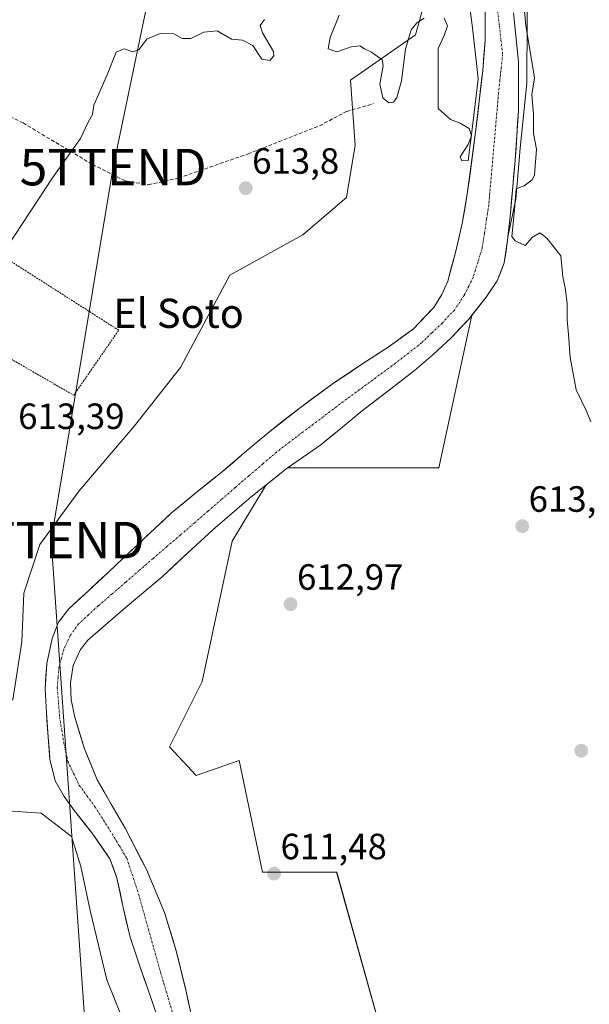
# Model space of a CAD drawing. Units: metres. Extents: x 630974 to 634422, y 4748187 to 4750566.
# Drawn here: x 632428 to 632584, y 4748724 to 4748994 of the extents above; entities that cross this region are included whole.
import ezdxf
from ezdxf.enums import TextEntityAlignment as Align

# ---------------------------------------------------------------- set-up
doc = ezdxf.new("R2010")
doc.units = ezdxf.units.M
doc.header["$MEASUREMENT"] = 0
for name, pattern in [('TRAZO_Y_PUNTO', [1, 0.5, -0.25, 0, -0.25]), ('TRAZOS', [0.75, 0.5, -0.25]), ('TRAZOSX2', [1.5, 1, -0.5])]:
    doc.linetypes.add(name, pattern=pattern)
doc.layers.get('0').update_dxf_attribs({"lineweight": 5})
for name, color, linetype, lineweight in [('Alambrada', 19, 'TRAZOS', 0), ('Arbolado forestal CxS', 92, 'Continuous', 0), ('Carátula', 7, 'Continuous', 5), ('Corriente natural Cxs', 5, 'Continuous', 13), ('Corriente natural eje', 5, 'TRAZO_Y_PUNTO', 0), ('Corriente natural superficial', 5, 'Continuous', 13), ('Curva de nivel normal', 36, 'Continuous', 0), ('Prado CxS', 92, 'Continuous', 0), ('Punto de cota en terreno', 7, 'Continuous', 0), ('Rótulo de punto de cota en terreno', 19, 'Continuous', 0), ('Senda', 19, 'TRAZOSX2', 0), ('Suelo desnudo CxS', 43, 'Continuous', 0), ('Tendido', 6, 'Continuous', 0), ('Texto cartográfico', 19, 'Continuous', 0), ('Torre de tendido puntual', 7, 'Continuous', 0)]:
    doc.layers.add(name, color=color, linetype=linetype, lineweight=lineweight)
doc.styles.add('Arial', font='txt', dxfattribs={"height": 0.2})

# ---------------------------------------------------------------- blocks, each defined once
blk = doc.blocks.new('*U157')
at = {"layer": 'Prado CxS', "color": 92, "linetype": 'Continuous', "lineweight": 0}
blk.add_polyline3d([(632529.8111, 4748706.1155, 611.0697), (632514.5743, 4748760.6783, 611.5936), (632494.2163, 4748760.6789, 611.4927), (632487.8549, 4748791.2327, 612.1068), (632476.0947, 4748787.1611, 611.8629), (632468.7687, 4748795.0531, 611.8912), (632477.6763, 4748812.8757, 612.1952), (632485.9713, 4748851.3593, 613.0296), (632495.2181, 4748866.7473, 613.3431), (632500.7101, 4748871.1701, 613.4222), (632501.096, 4748871.4368, 613.4263), (632523.4831, 4748871.4363, 613.4214), (632542.5693, 4748871.4357, 613.6338), (632551.6045, 4748913.2455, 614.6098), (632555.5301, 4748918.2401, 614.5015), (632558.5801, 4748922.7101, 614.4685), (632560.4801, 4748927.6301, 614.5496), (632561.4801, 4748934.4401, 614.7802), (632561.5137, 4748934.7679, 614.8176), (632563.6785, 4748945.0957, 615.5818), (632564.8867, 4748959.0745, 614.4921), (632566.7121, 4748976.8675, 615.6659), (632566.7477, 4748994.2143, 616.0732), (632566.7481, 4749015.8571, 618.2348)], dxfattribs=at)
blk = doc.blocks.new('*U158')
at = {"layer": 'Arbolado forestal CxS', "color": 92, "linetype": 'Continuous', "lineweight": 0}
for points in [[(632566.7481, 4749015.8571, 618.2348), (632566.7477, 4748994.2143, 616.0732), (632566.7121, 4748976.8675, 615.6659), (632564.8867, 4748959.0745, 614.4921), (632563.6785, 4748945.0957, 615.5818), (632561.5137, 4748934.7679, 614.8176), (632561.5137, 4748934.7679, 614.8176), (632562.1801, 4748941.2701, 615.5105), (632562.8401, 4748948.4801, 615.5358), (632563.4701, 4748955.7101, 614.3933), (632563.9601, 4748962.4601, 614.1861), (632564.3601, 4748969.2201, 614.4936), (632564.3901, 4748982.6601, 614.2883), (632563.0701, 4748996.1001, 614.4774)], [(632461.8495, 4748705.7939, 610.8096), (632451.5741, 4748731.1511, 611.1724), (632447.0425, 4748750.1849, 611.3987), (632444.4479, 4748762.2399, 611.3249), (632441.8709, 4748770.4849, 611.7649), (632433.5851, 4748776.7971, 611.5504), (632416.4299, 4748777.9865, 612.0076), (632409.3215, 4748805.2643, 612.6911), (632425.8247, 4748807.8829, 612.3592), (632428.2941, 4748823.7737, 612.4646), (632428.8695, 4748837.1147, 612.5144), (632433.2557, 4748850.4735, 612.5694), (632443.9883, 4748865.1331, 612.3601), (632459.1529, 4748882.9895, 612.5921), (632471.7855, 4748898.9291, 613.194), (632485.3131, 4748924.1977, 613.6911), (632505.2867, 4748935.2911, 613.8982), (632517.3089, 4748945.5109, 614.1873), (632519.6683, 4748959.8425, 614.232), (632518.3967, 4748977.6655, 614.6444), (632536.1653, 4748990.0611, 614.7798), (632538.6665, 4748998.9659, 615.0189)], [(632555.2201, 4748996.7401, 613.7688), (632555.2601, 4748988.5401, 614.0219), (632554.5801, 4748980.3601, 614.2589), (632552.6301, 4748963.3901, 614.5588), (632550.3701, 4748946.4401, 614.617), (632548.9201, 4748938.4101, 614.217), (632547.1701, 4748930.4301, 613.7264), (632544.9901, 4748922.6401, 613.5809), (632543.3801, 4748918.9201, 613.6638), (632541.1901, 4748915.4001, 613.6338), (632535.6001, 4748909.5801, 613.6202), (632529.2001, 4748904.8601, 613.5669), (632521.4301, 4748899.8101, 613.4319), (632513.7401, 4748894.6701, 613.3598), (632504.6501, 4748888.0001, 613.3374), (632495.7701, 4748881.0601, 613.0402), (632489.2601, 4748875.5301, 612.8665), (632482.7701, 4748869.9901, 612.5665), (632476.0001, 4748864.6301, 612.3688), (632469.3601, 4748859.1201, 612.2469), (632464.7101, 4748854.8201, 612.2064), (632460.1001, 4748850.4801, 612.177), (632456.0701, 4748846.6701, 612.0314), (632452.0501, 4748842.8701, 611.8931), (632446.6201, 4748837.8801, 611.8995), (632441.1801, 4748832.8601, 611.4068), (632438.3901, 4748829.1301, 611.3968), (632436.6201, 4748824.7001, 611.5421), (632435.1101, 4748817.8001, 611.3464), (632434.7101, 4748810.8701, 611.44), (632435.0201, 4748804.2801, 611.4951), (632435.5501, 4748797.6901, 611.6107), (632435.9901, 4748791.6001, 611.2844), (632437.4001, 4748785.6501, 610.8318), (632439.8801, 4748781.4001, 610.9509), (632442.7601, 4748777.4601, 611.0399), (632447.8001, 4748771.0601, 610.6842), (632452.3901, 4748764.3301, 610.4787), (632454.3701, 4748759.1501, 610.3651), (632456.0701, 4748750.9701, 610.5332), (632457.9801, 4748742.8501, 610.3778), (632460.5501, 4748735.2201, 610.3406), (632463.1601, 4748727.6001, 610.3339), (632465.4101, 4748721.2501, 610.1823)], [(632474.9601, 4748720.3901, 610.4796), (632473.2301, 4748728.4301, 610.5914), (632470.6101, 4748739.0801, 610.768), (632467.4401, 4748749.6001, 610.6467), (632462.4501, 4748761.3701, 610.5671), (632456.6101, 4748772.7301, 610.7003), (632452.7501, 4748779.3401, 610.8163), (632448.9101, 4748786.0001, 611.1043), (632445.4601, 4748794.4301, 611.2877), (632442.7901, 4748803.1701, 611.2032), (632441.7901, 4748807.8501, 611.393), (632441.6001, 4748812.5601, 611.6771), (632442.4001, 4748817.2501, 611.6594), (632444.3801, 4748821.6701, 611.6471), (632446.4101, 4748824.2001, 611.8551), (632456.6001, 4748833.1001, 612.2849), (632466.7601, 4748841.6301, 612.8096), (632473.6901, 4748848.0601, 612.8867), (632480.6501, 4748854.4501, 612.9843), (632490.5401, 4748862.9801, 613.2445), (632495.2181, 4748866.7473, 613.3431), (632485.9713, 4748851.3593, 613.0296), (632477.6763, 4748812.8757, 612.1952), (632468.7687, 4748795.0531, 611.8912), (632476.0947, 4748787.1611, 611.8629), (632487.8549, 4748791.2327, 612.1068), (632494.2163, 4748760.6789, 611.4927), (632514.5743, 4748760.6783, 611.5936), (632529.8111, 4748706.1155, 611.0697)]]:
    blk.add_polyline3d(points, dxfattribs=at)
blk.add_polyline3d([(632542.5693, 4748871.4357, 613.6338), (632523.4831, 4748871.4363, 613.4214), (632501.096, 4748871.4368, 613.4263), (632505.4701, 4748874.4601, 613.4862), (632510.2101, 4748877.7701, 613.5491), (632515.7101, 4748882.2601, 613.706), (632521.2001, 4748886.7601, 613.7967), (632528.5601, 4748892.4601, 613.8674), (632535.9301, 4748898.1601, 613.8685), (632541.0101, 4748902.4801, 614.0663), (632545.9101, 4748907.0301, 614.4724), (632550.9401, 4748912.4001, 614.5986), (632551.6045, 4748913.2455, 614.6098), (632542.5693, 4748871.4357, 613.6338)], close=True, dxfattribs=at)
blk = doc.blocks.new('*U159')
at = {"layer": 'Prado CxS', "color": 92, "linetype": 'Continuous', "lineweight": 0}
blk.add_polyline3d([(632538.6665, 4748998.9659, 615.0189), (632536.1653, 4748990.0611, 614.7798), (632518.3967, 4748977.6655, 614.6444), (632519.6683, 4748959.8425, 614.232), (632517.3089, 4748945.5109, 614.1873), (632505.2867, 4748935.2911, 613.8982), (632485.3131, 4748924.1977, 613.6911), (632471.7855, 4748898.9291, 613.194), (632459.1529, 4748882.9895, 612.5921), (632443.9883, 4748865.1331, 612.3601), (632433.2557, 4748850.4735, 612.5694), (632428.8695, 4748837.1147, 612.5144), (632428.2941, 4748823.7737, 612.4646), (632425.8247, 4748807.8829, 612.3592), (632409.3215, 4748805.2643, 612.6911), (632416.4299, 4748777.9865, 612.0076), (632433.5851, 4748776.7971, 611.5504), (632441.8709, 4748770.4849, 611.7649), (632444.4479, 4748762.2399, 611.3249), (632447.0425, 4748750.1849, 611.3987), (632451.5741, 4748731.1511, 611.1724), (632461.8495, 4748705.7939, 610.8096)], dxfattribs=at)
blk = doc.blocks.new('*U167')
at = {"layer": 'Suelo desnudo CxS', "color": 43, "linetype": 'Continuous', "lineweight": 0}
for points in [[(632465.4101, 4748721.2501, 610.1823), (632463.1601, 4748727.6001, 610.3339), (632460.5501, 4748735.2201, 610.3406), (632457.9801, 4748742.8501, 610.3778), (632456.0701, 4748750.9701, 610.5332), (632454.3701, 4748759.1501, 610.3651), (632452.3901, 4748764.3301, 610.4787), (632447.8001, 4748771.0601, 610.6842), (632442.7601, 4748777.4601, 611.0399), (632439.8801, 4748781.4001, 610.9509), (632437.4001, 4748785.6501, 610.8318), (632435.9901, 4748791.6001, 611.2844), (632435.5501, 4748797.6901, 611.6107), (632435.0201, 4748804.2801, 611.4951), (632434.7101, 4748810.8701, 611.44), (632435.1101, 4748817.8001, 611.3464), (632436.6201, 4748824.7001, 611.5421), (632438.3901, 4748829.1301, 611.3968), (632441.1801, 4748832.8601, 611.4068), (632446.6201, 4748837.8801, 611.8995), (632452.0501, 4748842.8701, 611.8931), (632456.0701, 4748846.6701, 612.0314), (632460.1001, 4748850.4801, 612.177), (632464.7101, 4748854.8201, 612.2064), (632469.3601, 4748859.1201, 612.2469), (632476.0001, 4748864.6301, 612.3688), (632482.7701, 4748869.9901, 612.5665), (632489.2601, 4748875.5301, 612.8665), (632495.7701, 4748881.0601, 613.0402), (632504.6501, 4748888.0001, 613.3374), (632513.7401, 4748894.6701, 613.3598), (632521.4301, 4748899.8101, 613.4319), (632529.2001, 4748904.8601, 613.5669), (632535.6001, 4748909.5801, 613.6202), (632541.1901, 4748915.4001, 613.6338), (632543.3801, 4748918.9201, 613.6638), (632544.9901, 4748922.6401, 613.5809), (632547.1701, 4748930.4301, 613.7264), (632548.9201, 4748938.4101, 614.217), (632550.3701, 4748946.4401, 614.617), (632552.6301, 4748963.3901, 614.5588), (632554.5801, 4748980.3601, 614.2589), (632555.2601, 4748988.5401, 614.0219), (632555.2201, 4748996.7401, 613.7688)], [(632563.0701, 4748996.1001, 614.4774), (632564.3901, 4748982.6601, 614.2883), (632564.3601, 4748969.2201, 614.4936), (632563.9601, 4748962.4601, 614.1861), (632563.4701, 4748955.7101, 614.3933), (632562.8401, 4748948.4801, 615.5358), (632562.1801, 4748941.2701, 615.5105), (632561.5137, 4748934.7679, 614.8176), (632561.4801, 4748934.4401, 614.7802), (632560.4801, 4748927.6301, 614.5496), (632558.5801, 4748922.7101, 614.4685), (632555.5301, 4748918.2401, 614.5015), (632551.6045, 4748913.2455, 614.6098), (632550.9401, 4748912.4001, 614.5986), (632545.9101, 4748907.0301, 614.4724), (632541.0101, 4748902.4801, 614.0663), (632535.9301, 4748898.1601, 613.8685), (632528.5601, 4748892.4601, 613.8674), (632521.2001, 4748886.7601, 613.7967), (632515.7101, 4748882.2601, 613.706), (632510.2101, 4748877.7701, 613.5491), (632505.4701, 4748874.4601, 613.4862), (632501.096, 4748871.4368, 613.4263), (632500.7101, 4748871.1701, 613.4222), (632495.2181, 4748866.7473, 613.3431), (632490.5401, 4748862.9801, 613.2445), (632480.6501, 4748854.4501, 612.9843), (632473.6901, 4748848.0601, 612.8867), (632466.7601, 4748841.6301, 612.8096), (632456.6001, 4748833.1001, 612.2849), (632446.4101, 4748824.2001, 611.8551), (632444.3801, 4748821.6701, 611.6471), (632442.4001, 4748817.2501, 611.6594), (632441.6001, 4748812.5601, 611.6771), (632441.7901, 4748807.8501, 611.393), (632442.7901, 4748803.1701, 611.2032), (632445.4601, 4748794.4301, 611.2877), (632448.9101, 4748786.0001, 611.1043), (632452.7501, 4748779.3401, 610.8163), (632456.6101, 4748772.7301, 610.7003), (632462.4501, 4748761.3701, 610.5671), (632467.4401, 4748749.6001, 610.6467), (632470.6101, 4748739.0801, 610.768), (632473.2301, 4748728.4301, 610.5914), (632474.9601, 4748720.3901, 610.4796)]]:
    blk.add_polyline3d(points, dxfattribs=at)
blk = doc.blocks.new('5PATER')
at = {"layer": 'Carátula', "linetype": 'Continuous', "lineweight": 5}
h = blk.add_hatch(color=250, dxfattribs=at)
edge = h.paths.add_edge_path()
edge.add_ellipse((0, 0.01), major_axis=(-1.33, -1.34), ratio=0.999422, start_angle=0, end_angle=360)
blk = doc.blocks.new('5TTEND')
blk.add_text('5TTEND', height=10).set_placement((0, 0), align=Align.MIDDLE_CENTER)

msp = doc.modelspace()

# ---------------------------------------------------------------- linework, layer by layer
at = {"layer": 'Alambrada', "color": 19, "linetype": 'TRAZOS', "lineweight": 0}
msp.add_polyline3d([(632391.2, 4748861.22, 614.17), (632395.99, 4748857.12, 613.95), (632424.74, 4748901.61, 613.84), (632442.53, 4748891.34, 613.02), (632454.85, 4748909.14, 613.07), (632388.46, 4748951.57, 617.24), (632380.93, 4748930.35, 616.17), (632365.79, 4748882.93, 615.55)], dxfattribs=at)
at = {"layer": 'Arbolado forestal CxS', "color": 92, "linetype": 'Continuous', "lineweight": 0}
for points in [[(632519.9, 4749162.18, 620.24), (632524.64, 4749153.24, 620.91), (632534.27, 4749129.79, 621.15), (632540.1, 4749104.41, 618.78), (632543.99, 4749087.28, 619.37), (632546.59, 4749073.95, 619.27), (632553.04, 4749051.12, 617.6), (632566.75, 4749015.86, 618.23), (632566.75, 4748994.21, 616.07), (632566.71, 4748976.87, 615.67), (632564.89, 4748959.07, 614.49), (632563.68, 4748945.1, 615.58), (632561.51, 4748934.77, 614.82)], [(632538.67, 4748998.97, 615.02), (632536.17, 4748990.06, 614.78), (632518.4, 4748977.67, 614.64), (632519.67, 4748959.84, 614.23), (632517.31, 4748945.51, 614.19), (632505.29, 4748935.29, 613.9), (632485.31, 4748924.2, 613.69), (632471.79, 4748898.93, 613.19), (632459.15, 4748882.99, 612.59), (632443.99, 4748865.13, 612.36), (632433.26, 4748850.47, 612.57), (632428.87, 4748837.11, 612.51), (632428.29, 4748823.77, 612.46), (632425.82, 4748807.88, 612.36), (632409.32, 4748805.26, 612.69), (632416.43, 4748777.99, 612.01), (632433.59, 4748776.8, 611.55), (632441.87, 4748770.48, 611.76), (632444.45, 4748762.24, 611.32), (632447.04, 4748750.18, 611.4), (632451.57, 4748731.15, 611.17), (632461.85, 4748705.79, 610.81)], [(632555.22, 4748996.74, 613.77), (632555.26, 4748988.54, 614.02), (632554.58, 4748980.36, 614.26), (632552.63, 4748963.39, 614.56), (632550.37, 4748946.44, 614.62), (632548.92, 4748938.41, 614.22), (632547.17, 4748930.43, 613.73), (632544.99, 4748922.64, 613.58), (632543.38, 4748918.92, 613.66), (632541.19, 4748915.4, 613.63), (632535.6, 4748909.58, 613.62), (632529.2, 4748904.86, 613.57), (632521.43, 4748899.81, 613.43), (632513.74, 4748894.67, 613.36), (632504.65, 4748888, 613.34), (632495.77, 4748881.06, 613.04), (632489.26, 4748875.53, 612.87), (632482.77, 4748869.99, 612.57), (632476, 4748864.63, 612.37), (632469.36, 4748859.12, 612.25), (632464.71, 4748854.82, 612.21), (632460.1, 4748850.48, 612.18), (632456.07, 4748846.67, 612.03), (632452.05, 4748842.87, 611.89), (632446.62, 4748837.88, 611.9), (632441.18, 4748832.86, 611.41), (632438.39, 4748829.13, 611.4), (632436.62, 4748824.7, 611.54), (632435.11, 4748817.8, 611.35), (632434.71, 4748810.87, 611.44), (632435.02, 4748804.28, 611.5), (632435.55, 4748797.69, 611.61), (632435.99, 4748791.6, 611.28), (632437.4, 4748785.65, 610.83), (632439.88, 4748781.4, 610.95), (632442.76, 4748777.46, 611.04), (632447.8, 4748771.06, 610.68), (632452.39, 4748764.33, 610.48), (632454.37, 4748759.15, 610.37), (632456.07, 4748750.97, 610.53), (632457.98, 4748742.85, 610.38), (632460.55, 4748735.22, 610.34), (632463.16, 4748727.6, 610.33), (632465.41, 4748721.25, 610.18)], [(632563.07, 4748996.1, 614.48), (632564.39, 4748982.66, 614.29), (632564.36, 4748969.22, 614.49), (632563.96, 4748962.46, 614.19), (632563.47, 4748955.71, 614.39), (632562.84, 4748948.48, 615.54), (632562.18, 4748941.27, 615.51), (632561.51, 4748934.77, 614.82)], [(632551.6, 4748913.25, 614.61), (632550.94, 4748912.4, 614.6), (632545.91, 4748907.03, 614.47), (632541.01, 4748902.48, 614.07), (632535.93, 4748898.16, 613.87), (632528.56, 4748892.46, 613.87), (632521.2, 4748886.76, 613.8), (632515.71, 4748882.26, 613.71), (632510.21, 4748877.77, 613.55), (632505.47, 4748874.46, 613.49), (632501.1, 4748871.44, 613.43)], [(632501.1, 4748871.44, 613.43), (632523.48, 4748871.44, 613.42), (632542.57, 4748871.44, 613.63), (632551.6, 4748913.25, 614.61)], [(632495.22, 4748866.75, 613.34), (632490.54, 4748862.98, 613.24), (632480.65, 4748854.45, 612.98), (632473.69, 4748848.06, 612.89), (632466.76, 4748841.63, 612.81), (632456.6, 4748833.1, 612.28), (632446.41, 4748824.2, 611.86), (632444.38, 4748821.67, 611.65), (632442.4, 4748817.25, 611.66), (632441.6, 4748812.56, 611.68), (632441.79, 4748807.85, 611.39), (632442.79, 4748803.17, 611.2), (632445.46, 4748794.43, 611.29), (632448.91, 4748786, 611.1), (632452.75, 4748779.34, 610.82), (632456.61, 4748772.73, 610.7), (632462.45, 4748761.37, 610.57), (632467.44, 4748749.6, 610.65), (632470.61, 4748739.08, 610.77), (632473.23, 4748728.43, 610.59), (632474.96, 4748720.39, 610.48)], [(632495.22, 4748866.75, 613.34), (632485.97, 4748851.36, 613.03), (632477.68, 4748812.88, 612.2), (632468.77, 4748795.05, 611.89), (632476.09, 4748787.16, 611.86), (632487.85, 4748791.23, 612.11), (632494.22, 4748760.68, 611.49), (632514.57, 4748760.68, 611.59), (632529.81, 4748706.12, 611.07)]]:
    msp.add_polyline3d(points, dxfattribs=at)
at = {"layer": 'Corriente natural Cxs', "color": 5, "linetype": 'Continuous', "lineweight": 13}
for points in [[(632464.29, 4748724.43, 610.36), (632463.16, 4748727.6, 610.37), (632461.86, 4748731.41, 610.42), (632460.55, 4748735.22, 610.55), (632459.27, 4748739.04, 610.62), (632457.98, 4748742.85, 610.61), (632457.03, 4748746.91, 610.43), (632456.07, 4748750.97, 610.43), (632455.22, 4748755.06, 610.55), (632454.37, 4748759.15, 610.53), (632453.38, 4748761.74, 610.58), (632452.39, 4748764.33, 610.6), (632450.1, 4748767.7, 610.86), (632447.8, 4748771.06, 611.04), (632445.28, 4748774.26, 611.13), (632442.76, 4748777.46, 610.82), (632439.88, 4748781.4, 611.06), (632437.4, 4748785.65, 611.59), (632436.7, 4748788.63, 611.38), (632435.99, 4748791.6, 611.9), (632435.77, 4748794.65, 612.04), (632435.55, 4748797.69, 611.68), (632435.29, 4748800.99, 611.64), (632435.02, 4748804.28, 611.68), (632434.87, 4748807.58, 611.56), (632434.71, 4748810.87, 611.47), (632434.91, 4748814.34, 611.45), (632435.11, 4748817.8, 611.63), (632435.87, 4748821.25, 611.47), (632436.62, 4748824.7, 611.29), (632438.39, 4748829.13, 611.4), (632441.18, 4748832.86, 611.63), (632443.9, 4748835.37, 611.85), (632446.62, 4748837.88, 612.03), (632449.34, 4748840.38, 612.1), (632452.05, 4748842.87, 612.14), (632454.06, 4748844.77, 612.25), (632456.07, 4748846.67, 612.42), (632458.09, 4748848.58, 612.47), (632460.1, 4748850.48, 612.28), (632462.41, 4748852.65, 612.16), (632464.71, 4748854.82, 612.25), (632467.04, 4748856.97, 612.32), (632469.36, 4748859.12, 612.39), (632472.68, 4748861.88, 612.48), (632476, 4748864.63, 612.53), (632479.39, 4748867.31, 612.63), (632482.77, 4748869.99, 612.75), (632486.02, 4748872.76, 612.69), (632489.26, 4748875.53, 612.86), (632492.52, 4748878.3, 612.93), (632495.77, 4748881.06, 612.97), (632498.73, 4748883.37, 613.06), (632501.69, 4748885.69, 613.17), (632504.65, 4748888, 613.26), (632507.68, 4748890.22, 613.27), (632510.71, 4748892.45, 613.29), (632513.74, 4748894.67, 613.39), (632517.59, 4748897.24, 613.46), (632521.43, 4748899.81, 613.56), (632525.32, 4748902.34, 613.53), (632529.2, 4748904.86, 613.64), (632532.4, 4748907.22, 613.83), (632535.6, 4748909.58, 613.99), (632538.4, 4748912.49, 613.88), (632541.19, 4748915.4, 613.59), (632543.38, 4748918.92, 613.61), (632544.99, 4748922.64, 613.78), (632546.08, 4748926.54, 614.19), (632547.17, 4748930.43, 614.43), (632548.05, 4748934.42, 614.46), (632548.92, 4748938.41, 614.43), (632549.65, 4748942.43, 614.53), (632550.37, 4748946.44, 614.65), (632550.94, 4748950.68, 614.79), (632551.5, 4748954.92, 614.9), (632552.07, 4748959.15, 614.76), (632552.63, 4748963.39, 614.77), (632553.12, 4748967.63, 614.72), (632553.61, 4748971.88, 614.78), (632554.09, 4748976.12, 614.76), (632554.58, 4748980.36, 614.62), (632554.92, 4748984.45, 614.4), (632555.26, 4748988.54, 614.19), (632555.24, 4748992.64, 614), (632555.22, 4748996.74, 613.93)], [(632563.07, 4748996.1, 614.12), (632563.51, 4748991.62, 614.14), (632563.95, 4748987.14, 614), (632564.39, 4748982.66, 613.86), (632564.38, 4748978.18, 613.77), (632564.37, 4748973.7, 613.94), (632564.36, 4748969.22, 613.81), (632564.16, 4748965.84, 613.79), (632563.96, 4748962.46, 613.81), (632563.72, 4748959.09, 613.83), (632563.47, 4748955.71, 613.86), (632563.16, 4748952.1, 614.12), (632562.84, 4748948.48, 614.77), (632562.51, 4748944.88, 615.42), (632562.18, 4748941.27, 615.51), (632561.83, 4748937.86, 615.19), (632561.48, 4748934.44, 614.72), (632560.98, 4748931.04, 614.3), (632560.48, 4748927.63, 614.12), (632559.53, 4748925.17, 614.23), (632558.58, 4748922.71, 614.2), (632557.06, 4748920.48, 613.96), (632555.53, 4748918.24, 613.83), (632553.24, 4748915.32, 614.13), (632550.94, 4748912.4, 614.23), (632548.43, 4748909.72, 614.08), (632545.91, 4748907.03, 613.97), (632543.46, 4748904.76, 614.06), (632541.01, 4748902.48, 613.99), (632538.47, 4748900.32, 613.67), (632535.93, 4748898.16, 613.6), (632532.25, 4748895.31, 613.5), (632528.56, 4748892.46, 613.51), (632524.88, 4748889.61, 613.57), (632521.2, 4748886.76, 613.5), (632518.46, 4748884.51, 613.52), (632515.71, 4748882.26, 613.49), (632512.96, 4748880.02, 613.46), (632510.21, 4748877.77, 613.44), (632507.84, 4748876.12, 613.46), (632505.47, 4748874.46, 613.45), (632503.09, 4748872.82, 613.38), (632500.71, 4748871.17, 613.31), (632497.32, 4748868.44, 613.2), (632493.93, 4748865.71, 613.08), (632490.54, 4748862.98, 612.97), (632487.24, 4748860.14, 612.89), (632483.95, 4748857.29, 612.76), (632480.65, 4748854.45, 612.68), (632477.17, 4748851.26, 612.6), (632473.69, 4748848.06, 612.44), (632470.23, 4748844.85, 612.58), (632466.76, 4748841.63, 612.46), (632463.37, 4748838.79, 612.33), (632459.99, 4748835.94, 612.15), (632456.6, 4748833.1, 611.93), (632453.2, 4748830.13, 611.85), (632449.81, 4748827.17, 611.7), (632446.41, 4748824.2, 611.43), (632444.38, 4748821.67, 611.41), (632442.4, 4748817.25, 611.47), (632441.6, 4748812.56, 611.51), (632441.79, 4748807.85, 611.43), (632442.79, 4748803.17, 611.35), (632444.13, 4748798.8, 611.21), (632445.46, 4748794.43, 611.23), (632447.19, 4748790.22, 611.25), (632448.91, 4748786, 611.2), (632450.83, 4748782.67, 611.11), (632452.75, 4748779.34, 611.02), (632454.68, 4748776.04, 610.86), (632456.61, 4748772.73, 610.71), (632458.56, 4748768.94, 610.7), (632460.5, 4748765.16, 610.6), (632462.45, 4748761.37, 610.56), (632464.11, 4748757.45, 610.46), (632465.78, 4748753.52, 610.38), (632467.44, 4748749.6, 610.53), (632468.5, 4748746.09, 610.62), (632469.55, 4748742.59, 610.56), (632470.61, 4748739.08, 610.5), (632471.48, 4748735.53, 610.53), (632472.36, 4748731.98, 610.58), (632473.23, 4748728.43, 610.61), (632474.1, 4748724.41, 610.42)]]:
    msp.add_polyline3d(points, dxfattribs=at)
at = {"layer": 'Corriente natural eje', "color": 5, "linetype": 'TRAZO_Y_PUNTO', "lineweight": 0}
msp.add_polyline3d([(632558.71, 4748996.48, 613.6), (632559.16, 4748992.56, 613.61), (632559.6, 4748988.63, 613.69), (632560.05, 4748984.71, 613.69), (632559.68, 4748981.2, 613.81), (632559.3, 4748977.68, 613.94), (632558.93, 4748974.17, 613.98), (632558.55, 4748969.77, 613.93), (632558.16, 4748965.37, 614.03), (632557.78, 4748960.97, 614.01), (632557.39, 4748956.58, 613.82), (632557.01, 4748952.18, 613.87), (632556.62, 4748947.78, 614.38), (632556.24, 4748943.38, 614.64), (632555.64, 4748939.49, 614.39), (632555.05, 4748935.61, 614.17), (632554.45, 4748931.72, 613.99), (632553.22, 4748927.69, 613.78), (632551.98, 4748923.65, 613.63), (632550.75, 4748921.18, 613.6), (632549.51, 4748918.71, 613.58), (632546.82, 4748914.68, 613.65), (632543.46, 4748911.09, 613.63), (632540.66, 4748908.4, 613.61), (632537.86, 4748905.71, 613.72), (632534.27, 4748902.91, 613.48), (632530.68, 4748900.1, 613.47), (632527.1, 4748897.47, 613.42), (632523.51, 4748894.83, 613.41), (632519.93, 4748892.2, 613.38), (632516.34, 4748889.56, 613.31), (632512.69, 4748886.8, 613.28), (632509.04, 4748884.04, 613.3), (632505.38, 4748881.29, 613.3), (632501.73, 4748878.53, 613.2), (632498.08, 4748875.77, 613.07), (632494.32, 4748872.53, 612.91), (632490.56, 4748869.28, 612.71), (632486.8, 4748866.04, 612.59), (632483.05, 4748862.8, 612.41), (632479.29, 4748859.55, 612.35), (632475.53, 4748856.31, 612.3), (632471.77, 4748853.07, 612.17), (632468.01, 4748849.83, 612.18), (632464.25, 4748846.58, 612.18), (632460.5, 4748843.34, 612.04), (632456.74, 4748840.1, 611.94), (632452.98, 4748836.85, 611.9), (632449.22, 4748833.61, 611.93), (632446.53, 4748831.15, 611.84), (632443.84, 4748828.68, 611.5), (632441.59, 4748825.54, 611.41), (632439.8, 4748821.72, 611.39), (632439.13, 4748819.26, 611.39), (632438.46, 4748816.79, 611.39), (632438.24, 4748813.99, 611.38), (632438.01, 4748811.18, 611.37), (632438.35, 4748807.12, 611.39), (632438.68, 4748803.06, 611.44), (632439.24, 4748799.58, 611.43), (632439.8, 4748796.1, 611.48), (632440.37, 4748793.53, 611.45), (632440.93, 4748790.95, 611.23), (632442.5, 4748787.7, 611.06), (632444.06, 4748784.44, 610.97), (632446.19, 4748781.53, 611.06), (632448.32, 4748778.61, 610.99), (632450.68, 4748774.91, 610.88), (632453.03, 4748771.21, 610.71), (632455.05, 4748767.85, 610.61), (632457.06, 4748764.48, 610.57), (632458.52, 4748760.11, 610.48), (632459.98, 4748755.74, 610.41), (632461.19, 4748751.43, 610.34), (632462.4, 4748747.13, 610.3), (632463.61, 4748742.82, 610.33), (632464.82, 4748738.52, 610.38), (632466.03, 4748734.21, 610.13), (632467.24, 4748730.13, 610.19), (632468.45, 4748726.05, 610.21), (632469.66, 4748721.96, 610.17)], dxfattribs=at)
at = {"layer": 'Corriente natural superficial', "color": 5, "linetype": 'Continuous', "lineweight": 13}
for points in [[(632464.29, 4748724.43, 610.36), (632463.16, 4748727.6, 610.37), (632461.86, 4748731.41, 610.42), (632460.55, 4748735.22, 610.55), (632459.27, 4748739.04, 610.62), (632457.98, 4748742.85, 610.61), (632457.03, 4748746.91, 610.43), (632456.07, 4748750.97, 610.43), (632455.22, 4748755.06, 610.55), (632454.37, 4748759.15, 610.53), (632453.38, 4748761.74, 610.58), (632452.39, 4748764.33, 610.6), (632450.1, 4748767.7, 610.86), (632447.8, 4748771.06, 611.04), (632445.28, 4748774.26, 611.13), (632442.76, 4748777.46, 610.82), (632439.88, 4748781.4, 611.06), (632437.4, 4748785.65, 611.59), (632436.7, 4748788.63, 611.38), (632435.99, 4748791.6, 611.9), (632435.77, 4748794.65, 612.04), (632435.55, 4748797.69, 611.68), (632435.29, 4748800.99, 611.64), (632435.02, 4748804.28, 611.68), (632434.87, 4748807.58, 611.56), (632434.71, 4748810.87, 611.47), (632434.91, 4748814.34, 611.45), (632435.11, 4748817.8, 611.63), (632435.87, 4748821.25, 611.47), (632436.62, 4748824.7, 611.29), (632438.39, 4748829.13, 611.4), (632441.18, 4748832.86, 611.63), (632443.9, 4748835.37, 611.85), (632446.62, 4748837.88, 612.03), (632449.34, 4748840.38, 612.1), (632452.05, 4748842.87, 612.14), (632454.06, 4748844.77, 612.25), (632456.07, 4748846.67, 612.42), (632458.09, 4748848.58, 612.47), (632460.1, 4748850.48, 612.28), (632462.41, 4748852.65, 612.16), (632464.71, 4748854.82, 612.25), (632467.04, 4748856.97, 612.32), (632469.36, 4748859.12, 612.39), (632472.68, 4748861.88, 612.48), (632476, 4748864.63, 612.53), (632479.39, 4748867.31, 612.63), (632482.77, 4748869.99, 612.75), (632486.02, 4748872.76, 612.69), (632489.26, 4748875.53, 612.86), (632492.52, 4748878.3, 612.93), (632495.77, 4748881.06, 612.97), (632498.73, 4748883.37, 613.06), (632501.69, 4748885.69, 613.17), (632504.65, 4748888, 613.26), (632507.68, 4748890.22, 613.27), (632510.71, 4748892.45, 613.29), (632513.74, 4748894.67, 613.39), (632517.59, 4748897.24, 613.46), (632521.43, 4748899.81, 613.56), (632525.32, 4748902.34, 613.53), (632529.2, 4748904.86, 613.64), (632532.4, 4748907.22, 613.83), (632535.6, 4748909.58, 613.99), (632538.4, 4748912.49, 613.88), (632541.19, 4748915.4, 613.59), (632543.38, 4748918.92, 613.61), (632544.99, 4748922.64, 613.78), (632546.08, 4748926.54, 614.19), (632547.17, 4748930.43, 614.43), (632548.05, 4748934.42, 614.46), (632548.92, 4748938.41, 614.43), (632549.65, 4748942.43, 614.53), (632550.37, 4748946.44, 614.65), (632550.94, 4748950.68, 614.79), (632551.5, 4748954.92, 614.9), (632552.07, 4748959.15, 614.76), (632552.63, 4748963.39, 614.77), (632553.12, 4748967.63, 614.72), (632553.61, 4748971.88, 614.78), (632554.09, 4748976.12, 614.76), (632554.58, 4748980.36, 614.62), (632554.92, 4748984.45, 614.4), (632555.26, 4748988.54, 614.19), (632555.24, 4748992.64, 614), (632555.22, 4748996.74, 613.93)], [(632563.07, 4748996.1, 614.12), (632563.51, 4748991.62, 614.14), (632563.95, 4748987.14, 614), (632564.39, 4748982.66, 613.86), (632564.38, 4748978.18, 613.77), (632564.37, 4748973.7, 613.94), (632564.36, 4748969.22, 613.81), (632564.16, 4748965.84, 613.79), (632563.96, 4748962.46, 613.81), (632563.72, 4748959.09, 613.83), (632563.47, 4748955.71, 613.86), (632563.16, 4748952.1, 614.12), (632562.84, 4748948.48, 614.77), (632562.51, 4748944.88, 615.42), (632562.18, 4748941.27, 615.51), (632561.83, 4748937.86, 615.19), (632561.48, 4748934.44, 614.72), (632560.98, 4748931.04, 614.3), (632560.48, 4748927.63, 614.12), (632559.53, 4748925.17, 614.23), (632558.58, 4748922.71, 614.2), (632557.06, 4748920.48, 613.96), (632555.53, 4748918.24, 613.83), (632553.24, 4748915.32, 614.13), (632550.94, 4748912.4, 614.23), (632548.43, 4748909.72, 614.08), (632545.91, 4748907.03, 613.97), (632543.46, 4748904.76, 614.07), (632541.01, 4748902.48, 613.99), (632538.47, 4748900.32, 613.67), (632535.93, 4748898.16, 613.6), (632532.25, 4748895.31, 613.5), (632528.56, 4748892.46, 613.51), (632524.88, 4748889.61, 613.57), (632521.2, 4748886.76, 613.5), (632518.46, 4748884.51, 613.52), (632515.71, 4748882.26, 613.49), (632512.96, 4748880.02, 613.46), (632510.21, 4748877.77, 613.44), (632507.84, 4748876.12, 613.46), (632505.47, 4748874.46, 613.45), (632503.09, 4748872.82, 613.38), (632500.71, 4748871.17, 613.31), (632497.32, 4748868.44, 613.2), (632493.93, 4748865.71, 613.08), (632490.54, 4748862.98, 612.97), (632487.24, 4748860.14, 612.89), (632483.95, 4748857.29, 612.76), (632480.65, 4748854.45, 612.68), (632477.17, 4748851.26, 612.6), (632473.69, 4748848.06, 612.44), (632470.23, 4748844.85, 612.58), (632466.76, 4748841.63, 612.46), (632463.37, 4748838.79, 612.33), (632459.99, 4748835.94, 612.15), (632456.6, 4748833.1, 611.93), (632453.2, 4748830.13, 611.85), (632449.81, 4748827.17, 611.7), (632446.41, 4748824.2, 611.43), (632444.38, 4748821.67, 611.41), (632442.4, 4748817.25, 611.47), (632441.6, 4748812.56, 611.51), (632441.79, 4748807.85, 611.43), (632442.79, 4748803.17, 611.35), (632444.13, 4748798.8, 611.21), (632445.46, 4748794.43, 611.23), (632447.19, 4748790.22, 611.25), (632448.91, 4748786, 611.2), (632450.83, 4748782.67, 611.11), (632452.75, 4748779.34, 611.02), (632454.68, 4748776.04, 610.86), (632456.61, 4748772.73, 610.71), (632458.56, 4748768.94, 610.7), (632460.5, 4748765.16, 610.6), (632462.45, 4748761.37, 610.56), (632464.11, 4748757.45, 610.46), (632465.78, 4748753.52, 610.38), (632467.44, 4748749.6, 610.53), (632468.5, 4748746.09, 610.62), (632469.55, 4748742.59, 610.56), (632470.61, 4748739.08, 610.5), (632471.48, 4748735.53, 610.53), (632472.36, 4748731.98, 610.58), (632473.23, 4748728.43, 610.61), (632474.1, 4748724.41, 610.42)]]:
    msp.add_polyline3d(points, dxfattribs=at)
at = {"layer": 'Curva de nivel normal', "color": 36, "linetype": 'Continuous', "lineweight": 0}
for points in [[(632550.94, 4748998.33, 615), (632551.77, 4748991.98, 615), (632553.22, 4748978.95, 615), (632553.3, 4748977.98, 615), (632551.64, 4748963.51, 0), (632550.6, 4748955.7, 615), (632548.83, 4748955.61, 615), (632548.4, 4748956.65, 615), (632550.61, 4748960.04, 615), (632551.48, 4748962.45, 615), (632550.84, 4748964.39, 615), (632548.41, 4748965.86, 615), (632545.74, 4748966.89, 615), (632542.41, 4748969.86, 615), (632542.36, 4748975.97, 615), (632542.34, 4748986.31, 615), (632544.01, 4748989.88, 615), (632544.91, 4748992.59, 615), (632544.03, 4748994.64, 615)], [(632584.26, 4748884.08, 615), (632583.07, 4748887, 615), (632580.22, 4748892.86, 615), (632578.51, 4748901.72, 615), (632578.12, 4748908, 615), (632577.71, 4748911.98, 615), (632577.72, 4748916.48, 615), (632577.14, 4748920.74, 615), (632576.53, 4748923.74, 615), (632576.02, 4748929.56, 615), (632572.2, 4748934.4, 615), (632570.25, 4748935.88, 615), (632568.24, 4748934.65, 615), (632566.24, 4748932.4, 615), (632563.46, 4748933.67, 615), (632562.53, 4748934.87, 615), (632563.17, 4748941.17, 0), (632563.18, 4748941.18, 0), (632563.79, 4748947.85, 615), (632565.94, 4748948.76, 615), (632568.14, 4748950.32, 615), (632568.74, 4748951.76, 615), (632569.31, 4748958.74, 615), (632568.52, 4748963.02, 615), (632568.5, 4748968.35, 615), (632568.09, 4748973.71, 615), (632568.74, 4748978.35, 615), (632566.42, 4748992.68, 615), (632565.98, 4748997.46, 615)], [(632494.78, 4748994.26, 615), (632493.58, 4748992.65, 615), (632494.26, 4748990.63, 615), (632497.26, 4748985.53, 615), (632497.36, 4748984.32, 615), (632496.26, 4748983.07, 615), (632494.08, 4748983.43, 615), (632491.63, 4748987.2, 615), (632488.79, 4748988.66, 615), (632485.72, 4748988.93, 615), (632481.85, 4748991.17, 615), (632478.15, 4748990.85, 615), (632474.57, 4748989.06, 615), (632472.24, 4748989.12, 615), (632469.91, 4748990.34, 615), (632466.24, 4748990.46, 615), (632462.57, 4748988.91, 615), (632460.37, 4748986.01, 615), (632458.75, 4748985.45, 615), (632456.36, 4748986.26, 615), (632454.13, 4748985.34, 615), (632451.67, 4748979.1, 615), (632448.07, 4748970.83, 615), (632447.7, 4748968.24, 615), (632446.44, 4748966.12, 615), (632444.35, 4748961.64, 615), (632436.73, 4748950.89, 615), (632424.43, 4748932.31, 615)], [(632538.56, 4748994.66, 615), (632536.5, 4748993.4, 615), (632535.01, 4748991.46, 615), (632533.41, 4748986.12, 615), (632532.36, 4748977.45, 615), (632531.1, 4748972.96, 615), (632530.16, 4748971.61, 615), (632528.91, 4748971.48, 615), (632527.25, 4748972.86, 615), (632526.42, 4748976.58, 615), (632527.28, 4748981.57, 615), (632527.05, 4748983.36, 615), (632525.73, 4748984.12, 615), (632524.1, 4748985.36, 615), (632522.18, 4748986.24, 615), (632520.9, 4748987.11, 615), (632518.56, 4748986.84, 615), (632514.63, 4748985.43, 615), (632512.28, 4748986.23, 615), (632512.77, 4748989.38, 615), (632515.22, 4748995.45, 615)]]:
    msp.add_polyline3d(points, dxfattribs=at)
at = {"layer": 'Prado CxS', "color": 92, "linetype": 'Continuous', "lineweight": 0}
for points in [[(632519.9, 4749162.18, 620.24), (632524.64, 4749153.24, 620.91), (632534.27, 4749129.79, 621.15), (632540.1, 4749104.41, 618.78), (632543.99, 4749087.28, 619.37), (632546.59, 4749073.95, 619.27), (632553.04, 4749051.12, 617.6), (632566.75, 4749015.86, 618.23), (632566.75, 4748994.21, 616.07), (632566.71, 4748976.87, 615.67), (632564.89, 4748959.07, 614.49), (632563.68, 4748945.1, 615.58), (632561.51, 4748934.77, 614.82)], [(632538.67, 4748998.97, 615.02), (632536.17, 4748990.06, 614.78), (632518.4, 4748977.67, 614.64), (632519.67, 4748959.84, 614.23), (632517.31, 4748945.51, 614.19), (632505.29, 4748935.29, 613.9), (632485.31, 4748924.2, 613.69), (632471.79, 4748898.93, 613.19), (632459.15, 4748882.99, 612.59), (632443.99, 4748865.13, 612.36), (632433.26, 4748850.47, 612.57), (632428.87, 4748837.11, 612.51), (632428.29, 4748823.77, 612.46), (632425.82, 4748807.88, 612.36), (632409.32, 4748805.26, 612.69), (632416.43, 4748777.99, 612.01), (632433.59, 4748776.8, 611.55), (632441.87, 4748770.48, 611.76), (632444.45, 4748762.24, 611.32), (632447.04, 4748750.18, 611.4), (632451.57, 4748731.15, 611.17), (632461.85, 4748705.79, 610.81)], [(632561.51, 4748934.77, 614.82), (632561.48, 4748934.44, 614.78), (632560.48, 4748927.63, 614.55), (632558.58, 4748922.71, 614.47), (632555.53, 4748918.24, 614.5), (632551.6, 4748913.25, 614.61)], [(632501.1, 4748871.44, 613.43), (632523.48, 4748871.44, 613.42), (632542.57, 4748871.44, 613.63), (632551.6, 4748913.25, 614.61)], [(632501.1, 4748871.44, 613.43), (632500.71, 4748871.17, 613.42), (632495.22, 4748866.75, 613.34)], [(632495.22, 4748866.75, 613.34), (632485.97, 4748851.36, 613.03), (632477.68, 4748812.88, 612.2), (632468.77, 4748795.05, 611.89), (632476.09, 4748787.16, 611.86), (632487.85, 4748791.23, 612.11), (632494.22, 4748760.68, 611.49), (632514.57, 4748760.68, 611.59), (632529.81, 4748706.12, 611.07)]]:
    msp.add_polyline3d(points, dxfattribs=at)
at = {"layer": 'Senda', "color": 19, "linetype": 'TRAZOSX2', "lineweight": 0}
msp.add_lwpolyline([(632395.28, 4748978.79), (632410.92, 4748973.35), (632420.97, 4748969.64), (632428.64, 4748965.94), (632447.69, 4748954.56), (632456.69, 4748950.06), (632463.04, 4748949), (632471.24, 4748950.86), (632490.29, 4748957.47), (632509.87, 4748965.14), (632517.28, 4748969.11), (632524.69, 4748971.23)], dxfattribs=at)
at = {"layer": 'Suelo desnudo CxS', "color": 43, "linetype": 'Continuous', "lineweight": 0}
for points in [[(632555.22, 4748996.74, 613.77), (632555.26, 4748988.54, 614.02), (632554.58, 4748980.36, 614.26), (632552.63, 4748963.39, 614.56), (632550.37, 4748946.44, 614.62), (632548.92, 4748938.41, 614.22), (632547.17, 4748930.43, 613.73), (632544.99, 4748922.64, 613.58), (632543.38, 4748918.92, 613.66), (632541.19, 4748915.4, 613.63), (632535.6, 4748909.58, 613.62), (632529.2, 4748904.86, 613.57), (632521.43, 4748899.81, 613.43), (632513.74, 4748894.67, 613.36), (632504.65, 4748888, 613.34), (632495.77, 4748881.06, 613.04), (632489.26, 4748875.53, 612.87), (632482.77, 4748869.99, 612.57), (632476, 4748864.63, 612.37), (632469.36, 4748859.12, 612.25), (632464.71, 4748854.82, 612.21), (632460.1, 4748850.48, 612.18), (632456.07, 4748846.67, 612.03), (632452.05, 4748842.87, 611.89), (632446.62, 4748837.88, 611.9), (632441.18, 4748832.86, 611.41), (632438.39, 4748829.13, 611.4), (632436.62, 4748824.7, 611.54), (632435.11, 4748817.8, 611.35), (632434.71, 4748810.87, 611.44), (632435.02, 4748804.28, 611.5), (632435.55, 4748797.69, 611.61), (632435.99, 4748791.6, 611.28), (632437.4, 4748785.65, 610.83), (632439.88, 4748781.4, 610.95), (632442.76, 4748777.46, 611.04), (632447.8, 4748771.06, 610.68), (632452.39, 4748764.33, 610.48), (632454.37, 4748759.15, 610.37), (632456.07, 4748750.97, 610.53), (632457.98, 4748742.85, 610.38), (632460.55, 4748735.22, 610.34), (632463.16, 4748727.6, 610.33), (632465.41, 4748721.25, 610.18)], [(632563.07, 4748996.1, 614.48), (632564.39, 4748982.66, 614.29), (632564.36, 4748969.22, 614.49), (632563.96, 4748962.46, 614.19), (632563.47, 4748955.71, 614.39), (632562.84, 4748948.48, 615.54), (632562.18, 4748941.27, 615.51), (632561.51, 4748934.77, 614.82)], [(632561.51, 4748934.77, 614.82), (632561.48, 4748934.44, 614.78), (632560.48, 4748927.63, 614.55), (632558.58, 4748922.71, 614.47), (632555.53, 4748918.24, 614.5), (632551.6, 4748913.25, 614.61)], [(632551.6, 4748913.25, 614.61), (632550.94, 4748912.4, 614.6), (632545.91, 4748907.03, 614.47), (632541.01, 4748902.48, 614.07), (632535.93, 4748898.16, 613.87), (632528.56, 4748892.46, 613.87), (632521.2, 4748886.76, 613.8), (632515.71, 4748882.26, 613.71), (632510.21, 4748877.77, 613.55), (632505.47, 4748874.46, 613.49), (632501.1, 4748871.44, 613.43)], [(632501.1, 4748871.44, 613.43), (632500.71, 4748871.17, 613.42), (632495.22, 4748866.75, 613.34)], [(632495.22, 4748866.75, 613.34), (632490.54, 4748862.98, 613.24), (632480.65, 4748854.45, 612.98), (632473.69, 4748848.06, 612.89), (632466.76, 4748841.63, 612.81), (632456.6, 4748833.1, 612.28), (632446.41, 4748824.2, 611.86), (632444.38, 4748821.67, 611.65), (632442.4, 4748817.25, 611.66), (632441.6, 4748812.56, 611.68), (632441.79, 4748807.85, 611.39), (632442.79, 4748803.17, 611.2), (632445.46, 4748794.43, 611.29), (632448.91, 4748786, 611.1), (632452.75, 4748779.34, 610.82), (632456.61, 4748772.73, 610.7), (632462.45, 4748761.37, 610.57), (632467.44, 4748749.6, 610.65), (632470.61, 4748739.08, 610.77), (632473.23, 4748728.43, 610.59), (632474.96, 4748720.39, 610.48)]]:
    msp.add_polyline3d(points, dxfattribs=at)
at = {"layer": 'Tendido', "color": 6, "linetype": 'Continuous', "lineweight": 0}
msp.add_polyline3d([(632440.76, 4749166.17, 618.65), (632477.81, 4749071.38, 616.47), (632453.33, 4748953.85, 614.3), (632436.37, 4748851.64, 612.74), (632449.98, 4748656.99, 610.27), (632464.42, 4748488.2, 607.16), (632480.58, 4748285.52, 616.91), (632486.18, 4748215.11, 621.26)], dxfattribs=at)

# ---------------------------------------------------------------- block references
at = {"layer": 'Arbolado forestal CxS', "color": 92, "linetype": 'Continuous', "lineweight": 0}
msp.add_blockref('*U158', (0, 0), dxfattribs=at)
at = {"layer": 'Prado CxS', "color": 92, "linetype": 'Continuous', "lineweight": 0}
for name in ['*U157', '*U159']:
    msp.add_blockref(name, (0, 0), dxfattribs=at)
at = {"layer": 'Punto de cota en terreno', "linetype": 'Continuous', "lineweight": 0}
for p in [(632489.65, 4748948.08, 613.8), (632565.42, 4748855.46, 613.81), (632501.95, 4748834.09, 612.97), (632581.61, 4748793.94, 613.36), (632497.42, 4748760.26, 611.48)]:
    msp.add_blockref('5PATER', p, dxfattribs=at)
at = {"layer": 'Suelo desnudo CxS', "color": 43, "linetype": 'Continuous', "lineweight": 0}
msp.add_blockref('*U167', (0, 0), dxfattribs=at)
at = {"layer": 'Torre de tendido puntual', "linetype": 'Continuous', "lineweight": 0}
for p in [(632453.33, 4748953.85, 614.3), (632436.37, 4748851.64, 612.74)]:
    msp.add_blockref('5TTEND', p, dxfattribs=at)

# ---------------------------------------------------------------- texts
at = {"layer": 'Rótulo de punto de cota en terreno', "color": 19, "linetype": 'Continuous', "lineweight": 0, "style": 'Arial'}
for s, p in [('613,8', (632491.41, 4748949.84)), ('613,39', (632427.29, 4748879.89)), ('613,81', (632567.18, 4748857.22)), ('612,97', (632503.71, 4748835.85)), ('611,48', (632499.18, 4748762.02))]:
    msp.add_text(s, height=7, dxfattribs=at).set_placement(p, align=Align.BOTTOM_LEFT)
at = {"layer": 'Texto cartográfico', "color": 19, "linetype": 'Continuous', "lineweight": 0, "style": 'Arial'}
msp.add_text('El Soto', height=8, dxfattribs=at).set_placement((632471.24, 4748913.8), align=Align.MIDDLE_CENTER)

doc.saveas('drawing.dxf')
